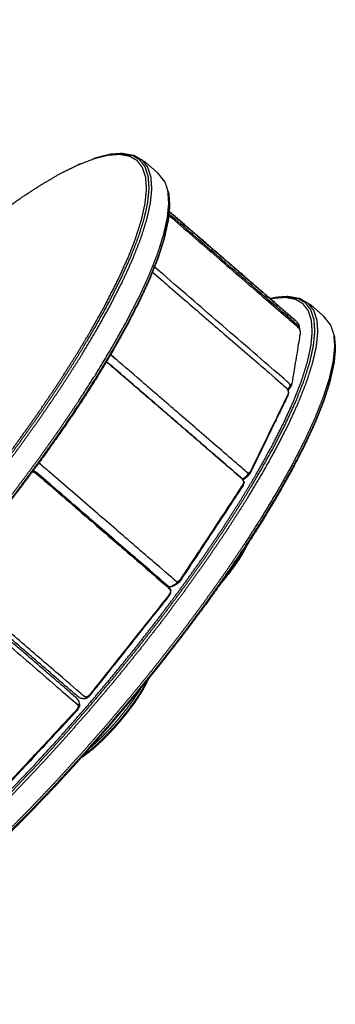
# Model space of a CAD drawing. Units: millimetres. Extents: x 12855 to 27362, y -26352 to -15843.
# Drawn here: x 17324 to 17535, y -24821 to -24164 of the extents above; entities that cross this region are included whole.
import ezdxf

# ---------------------------------------------------------------- set-up
doc = ezdxf.new("R2010")
doc.units = ezdxf.units.MM

msp = doc.modelspace()

# ---------------------------------------------------------------- linework, layer by layer
at = {"lineweight": -3}
for points in [[(17332.72, -23901.26), (17210.66, -24215.65), (17088.6, -24530.04)], [(17112.08, -24480.6), (17224.72, -24190.48), (17337.36, -23900.36)], [(17509.05, -24365.38), (17509.75, -24366.2), (17510.46, -24367.01)], [(17511.07, -24368.99), (17510.95, -24369.54), (17510.82, -24370.1)], [(17382.16, -24392.64), (17382.05, -24392.62), (17381.95, -24392.6)], [(17333.49, -24465.09), (17333.41, -24464.99), (17333.32, -24464.9)], [(17361.64, -24616.33), (17361.81, -24616.52), (17361.97, -24616.71)], [(17362.92, -24615.61), (17362.71, -24615.47), (17362.5, -24615.34)]]:
    msp.add_open_spline(points, degree=2, dxfattribs=at)
for points, knots in [([(17009.15, -24679.85), (17008.68, -24684.61), (17008.22, -24689.37), (17008.51, -24693.35), (17008.81, -24697.32), (17009.86, -24700.48), (17010.92, -24703.64), (17012.73, -24705.96), (17014.53, -24708.28), (17017.08, -24709.75), (17019.63, -24711.21), (17022.89, -24711.81), (17026.16, -24712.4), (17030.12, -24712.13), (17034.08, -24711.85), (17038.7, -24710.71), (17043.32, -24709.56), (17048.58, -24707.55), (17053.83, -24705.55), (17059.67, -24702.69), (17065.51, -24699.84), (17071.9, -24696.17), (17078.29, -24692.49), (17085.17, -24688.01), (17092.05, -24683.54), (17099.38, -24678.3), (17106.7, -24673.07), (17114.41, -24667.11), (17122.13, -24661.15), (17130.17, -24654.52), (17138.21, -24647.88), (17146.52, -24640.62), (17154.83, -24633.36), (17163.35, -24625.52), (17171.86, -24617.69), (17180.52, -24609.35), (17189.17, -24601), (17197.9, -24592.21), (17206.63, -24583.41), (17215.37, -24574.24), (17224.1, -24565.06), (17232.78, -24555.58), (17241.46, -24546.09), (17250.01, -24536.37), (17258.56, -24526.64), (17266.92, -24516.75), (17275.29, -24506.86), (17283.39, -24496.88), (17291.5, -24486.9), (17299.3, -24476.91), (17307.09, -24466.91), (17314.51, -24456.98), (17321.92, -24447.04), (17328.91, -24437.25), (17335.9, -24427.46), (17342.4, -24417.87), (17348.9, -24408.29), (17354.87, -24398.99), (17360.84, -24389.7), (17366.23, -24380.75), (17371.62, -24371.81), (17376.39, -24363.29), (17381.16, -24354.78), (17385.27, -24346.75), (17389.38, -24338.72), (17392.81, -24331.24), (17396.23, -24323.76), (17398.94, -24316.89), (17401.65, -24310.01), (17403.63, -24303.8), (17405.6, -24297.59), (17406.83, -24292.08), (17408.06, -24286.57), (17408.52, -24281.81), (17408.99, -24277.05), (17408.7, -24273.08), (17408.4, -24269.11), (17407.34, -24265.95), (17406.29, -24262.79), (17404.48, -24260.46), (17402.67, -24258.14), (17400.13, -24256.68), (17397.58, -24255.21), (17394.32, -24254.62), (17391.05, -24254.02), (17387.09, -24254.3), (17383.13, -24254.57), (17378.51, -24255.72), (17373.88, -24256.86)], [0, 0, 0, 1, 1, 2, 2, 3, 3, 4, 4, 5, 5, 6, 6, 7, 7, 8, 8, 9, 9, 10, 10, 11, 11, 12, 12, 13, 13, 14, 14, 15, 15, 16, 16, 17, 17, 18, 18, 19, 19, 20, 20, 21, 21, 22, 22, 23, 23, 24, 24, 25, 25, 26, 26, 27, 27, 28, 28, 29, 29, 30, 30, 31, 31, 32, 32, 33, 33, 34, 34, 35, 35, 36, 36, 37, 37, 38, 38, 39, 39, 40, 40, 41, 41, 42, 42, 43, 43, 44, 44, 44]), ([(17010.57, -24705.4), (17012.39, -24707.73), (17014.2, -24710.06), (17016.76, -24711.53), (17019.32, -24713.01), (17022.61, -24713.61), (17025.89, -24714.21), (17029.87, -24713.93), (17033.85, -24713.65), (17038.5, -24712.5), (17043.15, -24711.35), (17048.43, -24709.33), (17053.71, -24707.31), (17059.58, -24704.45), (17065.45, -24701.58), (17071.87, -24697.88), (17078.29, -24694.19), (17085.21, -24689.69), (17092.13, -24685.19), (17099.49, -24679.93), (17106.86, -24674.67), (17114.61, -24668.68), (17122.37, -24662.69), (17130.45, -24656.02), (17138.54, -24649.35), (17146.89, -24642.04), (17155.24, -24634.74), (17163.8, -24626.87), (17172.36, -24619), (17181.06, -24610.61), (17189.76, -24602.22), (17198.54, -24593.38), (17207.31, -24584.54), (17216.09, -24575.32), (17224.88, -24566.09), (17233.6, -24556.56), (17242.32, -24547.02), (17250.92, -24537.24), (17259.52, -24527.47), (17267.92, -24517.52), (17276.33, -24507.58), (17284.48, -24497.55), (17292.63, -24487.52), (17300.47, -24477.47), (17308.3, -24467.42), (17315.76, -24457.44), (17323.21, -24447.45), (17330.24, -24437.6), (17337.26, -24427.76), (17343.8, -24418.13), (17350.33, -24408.49), (17356.33, -24399.15), (17362.33, -24389.8), (17367.75, -24380.81), (17373.17, -24371.82), (17377.96, -24363.26), (17382.76, -24354.7), (17386.89, -24346.62), (17391.03, -24338.55), (17394.47, -24331.03), (17397.91, -24323.52), (17400.64, -24316.61), (17403.36, -24309.7), (17405.35, -24303.45), (17407.33, -24297.21), (17408.57, -24291.67), (17409.8, -24286.13), (17410.27, -24281.35), (17410.74, -24276.57), (17410.44, -24272.57), (17410.14, -24268.57), (17409.08, -24265.4), (17408.02, -24262.22), (17406.2, -24259.89), (17404.39, -24257.56), (17401.83, -24256.09), (17399.27, -24254.61)], [0, 0, 0, 1, 1, 2, 2, 3, 3, 4, 4, 5, 5, 6, 6, 7, 7, 8, 8, 9, 9, 10, 10, 11, 11, 12, 12, 13, 13, 14, 14, 15, 15, 16, 16, 17, 17, 18, 18, 19, 19, 20, 20, 21, 21, 22, 22, 23, 23, 24, 24, 25, 25, 26, 26, 27, 27, 28, 28, 29, 29, 30, 30, 31, 31, 32, 32, 33, 33, 34, 34, 35, 35, 36, 36, 37, 37, 38, 38, 38]), ([(17014.75, -24711.77), (17017.31, -24713.24), (17019.88, -24714.72), (17023.17, -24715.32), (17026.47, -24715.92), (17030.46, -24715.65), (17034.45, -24715.37), (17039.12, -24714.21), (17043.78, -24713.06), (17049.08, -24711.04), (17054.37, -24709.01), (17060.26, -24706.13), (17066.15, -24703.26), (17072.59, -24699.55), (17079.03, -24695.84), (17085.97, -24691.33), (17092.91, -24686.82), (17100.3, -24681.54), (17107.69, -24676.26), (17115.47, -24670.25), (17123.25, -24664.24), (17131.36, -24657.55), (17139.47, -24650.86), (17147.85, -24643.54), (17156.23, -24636.21), (17164.81, -24628.31), (17173.4, -24620.41), (17182.13, -24612), (17190.86, -24603.58), (17199.66, -24594.72), (17208.46, -24585.85), (17217.27, -24576.6), (17226.08, -24567.35), (17234.83, -24557.78), (17243.58, -24548.21), (17252.2, -24538.41), (17260.83, -24528.6), (17269.26, -24518.63), (17277.69, -24508.65), (17285.87, -24498.59), (17294.05, -24488.52), (17301.91, -24478.44), (17309.76, -24468.37), (17317.24, -24458.35), (17324.72, -24448.33), (17331.77, -24438.45), (17338.82, -24428.58), (17345.37, -24418.91), (17351.93, -24409.25), (17357.95, -24399.87), (17363.97, -24390.5), (17369.4, -24381.48), (17374.84, -24372.46), (17379.65, -24363.87), (17384.46, -24355.29), (17388.6, -24347.19), (17392.75, -24339.09), (17396.2, -24331.55), (17399.66, -24324.01), (17402.39, -24317.08), (17405.12, -24310.15), (17407.12, -24303.88), (17409.11, -24297.61), (17410.35, -24292.06), (17411.58, -24286.51), (17412.05, -24281.71), (17412.52, -24276.91), (17412.23, -24272.9), (17411.93, -24268.89), (17410.86, -24265.71), (17409.8, -24262.52), (17407.98, -24260.18), (17406.15, -24257.84)], [0, 0, 0, 1, 1, 2, 2, 3, 3, 4, 4, 5, 5, 6, 6, 7, 7, 8, 8, 9, 9, 10, 10, 11, 11, 12, 12, 13, 13, 14, 14, 15, 15, 16, 16, 17, 17, 18, 18, 19, 19, 20, 20, 21, 21, 22, 22, 23, 23, 24, 24, 25, 25, 26, 26, 27, 27, 28, 28, 29, 29, 30, 30, 31, 31, 32, 32, 33, 33, 34, 34, 35, 35, 36, 36, 36]), ([(17037.82, -24725.71), (17041.81, -24725.43), (17045.81, -24725.15), (17050.47, -24724), (17055.13, -24722.84), (17060.43, -24720.82), (17065.73, -24718.8), (17071.62, -24715.92), (17077.51, -24713.04), (17083.95, -24709.34), (17090.39, -24705.63), (17097.33, -24701.12), (17104.27, -24696.61), (17111.66, -24691.33), (17119.04, -24686.04), (17126.82, -24680.04), (17134.6, -24674.03), (17142.71, -24667.34), (17150.82, -24660.64), (17159.2, -24653.32), (17167.58, -24646), (17176.17, -24638.1), (17184.75, -24630.2), (17193.48, -24621.79), (17202.21, -24613.37), (17211.01, -24604.5), (17219.81, -24595.63), (17228.62, -24586.38), (17237.43, -24577.13), (17246.18, -24567.57), (17254.93, -24558), (17263.56, -24548.19), (17272.18, -24538.38), (17280.61, -24528.41), (17289.05, -24518.44), (17297.22, -24508.37), (17305.4, -24498.31), (17313.26, -24488.23), (17321.12, -24478.15), (17328.6, -24468.13), (17336.08, -24458.12), (17343.12, -24448.24), (17350.17, -24438.36), (17356.73, -24428.7), (17363.28, -24419.04), (17369.3, -24409.66), (17375.32, -24400.28), (17380.76, -24391.27), (17386.19, -24382.25), (17391, -24373.66), (17395.81, -24365.07), (17399.96, -24356.97), (17404.1, -24348.88), (17407.56, -24341.34), (17411.01, -24333.79), (17413.74, -24326.86), (17416.48, -24319.93), (17418.47, -24313.67), (17420.46, -24307.4), (17421.7, -24301.85), (17422.94, -24296.29), (17423.41, -24291.49), (17423.88, -24286.7), (17423.58, -24282.69), (17423.28, -24278.68)], [0, 0, 0, 1, 1, 2, 2, 3, 3, 4, 4, 5, 5, 6, 6, 7, 7, 8, 8, 9, 9, 10, 10, 11, 11, 12, 12, 13, 13, 14, 14, 15, 15, 16, 16, 17, 17, 18, 18, 19, 19, 20, 20, 21, 21, 22, 22, 23, 23, 24, 24, 25, 25, 26, 26, 27, 27, 28, 28, 29, 29, 30, 30, 31, 31, 32, 32, 32]), ([(17424.03, -24292.11), (17466.54, -24328.75), (17509.05, -24365.38), (17501.85, -24359.13), (17494.65, -24352.87), (17459.34, -24322.44), (17424.04, -24292.01)], [1.032487, 1.032487, 1.032487, 2, 2, 3, 3, 3.803528, 3.803528, 3.803528]), ([(17420.99, -24308.98), (17420.82, -24309.77), (17420.65, -24310.55), (17421.88, -24305.05), (17423.1, -24299.54), (17423.28, -24298.72), (17423.46, -24297.91), (17422.23, -24303.44), (17420.99, -24308.98), (17420.99, -24308.98), (17420.99, -24308.98)], [-2.999718, -2.999718, -2.999718, -2, -2, -1, -1, 0, 0, 1, 1, 1.000282, 1.000282, 1.000282]), ([(17423.78, -24294.69), (17466.76, -24331.74), (17509.75, -24368.79), (17510.39, -24369.57), (17511.03, -24370.36), (17511.34, -24371.17), (17511.64, -24371.99), (17511.7, -24372.33), (17511.75, -24372.67), (17508.95, -24389.64), (17506.15, -24406.62), (17505.97, -24407.43), (17505.79, -24408.25), (17505.56, -24408.61), (17505.32, -24408.96), (17504.75, -24409.76), (17504.18, -24410.56), (17503.78, -24410.96), (17503.38, -24411.35)], [-4.978407, -4.978407, -4.978407, -4, -4, -3, -3, -2, -2, -1, -1, 0, 0, 1, 1, 2, 2, 3, 3, 3.23815, 3.23815, 3.23815]), ([(17510.66, -24369.25), (17510.33, -24368.66), (17510, -24368.07), (17509.43, -24367.48), (17508.86, -24366.88), (17466.37, -24330.26), (17423.88, -24293.63)], [0, 0, 0, 1, 1, 2, 2, 2.967101, 2.967101, 2.967101]), ([(17420.99, -24308.98), (17419.01, -24315.23), (17417.02, -24321.47), (17414.3, -24328.38), (17411.57, -24335.29), (17408.13, -24342.81), (17404.69, -24350.33), (17400.55, -24358.4), (17396.42, -24366.47), (17391.62, -24375.03), (17386.83, -24383.6), (17381.41, -24392.59), (17376, -24401.57), (17370, -24410.92), (17364, -24420.27), (17357.46, -24429.9), (17350.92, -24439.53), (17343.9, -24449.38), (17336.87, -24459.23), (17329.42, -24469.21), (17321.96, -24479.2), (17314.13, -24489.24), (17306.29, -24499.29), (17298.14, -24509.32), (17289.99, -24519.36), (17281.58, -24529.3), (17273.18, -24539.24), (17264.58, -24549.02), (17255.98, -24558.79), (17247.26, -24568.33), (17238.54, -24577.87), (17229.76, -24587.09), (17220.97, -24596.31), (17212.2, -24605.15), (17203.42, -24613.99), (17194.72, -24622.38), (17186.02, -24630.77), (17177.46, -24638.64), (17168.9, -24646.52), (17160.55, -24653.82), (17152.2, -24661.12), (17144.11, -24667.79), (17136.03, -24674.46), (17128.27, -24680.45), (17120.52, -24686.44), (17113.15, -24691.7), (17105.79, -24696.97), (17098.87, -24701.46), (17091.95, -24705.96), (17085.53, -24709.66), (17079.11, -24713.35), (17073.24, -24716.22), (17067.37, -24719.09)], [0.000037, 0.000037, 0.000037, 1, 1, 2, 2, 3, 3, 4, 4, 5, 5, 6, 6, 7, 7, 8, 8, 9, 9, 10, 10, 11, 11, 12, 12, 13, 13, 14, 14, 15, 15, 16, 16, 17, 17, 18, 18, 19, 19, 20, 20, 21, 21, 22, 22, 23, 23, 24, 24, 25, 25, 26, 26, 26]), ([(17420.65, -24310.55), (17418.67, -24316.77), (17416.7, -24322.98), (17413.99, -24329.85), (17411.28, -24336.73), (17407.85, -24344.21), (17404.43, -24351.68), (17400.32, -24359.71), (17396.2, -24367.74), (17391.43, -24376.26), (17386.67, -24384.78), (17381.28, -24393.72), (17375.89, -24402.66), (17369.92, -24411.96), (17363.95, -24421.26), (17357.45, -24430.84), (17350.94, -24440.42), (17343.96, -24450.22), (17336.97, -24460.01), (17329.55, -24469.95), (17322.13, -24479.88), (17314.34, -24489.87), (17306.55, -24499.87), (17298.44, -24509.85), (17290.33, -24519.83), (17281.97, -24529.72), (17273.61, -24539.61), (17265.06, -24549.34), (17256.5, -24559.06), (17247.83, -24568.55), (17239.15, -24578.03), (17230.41, -24587.21), (17221.68, -24596.38), (17212.95, -24605.18), (17204.22, -24613.97), (17195.56, -24622.31), (17186.91, -24630.66), (17178.39, -24638.49), (17169.88, -24646.33), (17161.57, -24653.59), (17153.26, -24660.85), (17145.22, -24667.49), (17137.17, -24674.12), (17129.46, -24680.08), (17121.75, -24686.04), (17114.42, -24691.27), (17107.1, -24696.51), (17100.21, -24700.98), (17093.33, -24705.46), (17086.95, -24709.13), (17080.56, -24712.81), (17074.72, -24715.66), (17068.88, -24718.52)], [0, 0, 0, 1, 1, 2, 2, 3, 3, 4, 4, 5, 5, 6, 6, 7, 7, 8, 8, 9, 9, 10, 10, 11, 11, 12, 12, 13, 13, 14, 14, 15, 15, 16, 16, 17, 17, 18, 18, 19, 19, 20, 20, 21, 21, 22, 22, 23, 23, 24, 24, 25, 25, 26, 26, 26]), ([(17505.06, -24407.88), (17504.69, -24407.37), (17504.31, -24406.86), (17503.72, -24406.29), (17503.13, -24405.72), (17459.2, -24367.85), (17415.26, -24329.98), (17414.75, -24329.59), (17414.25, -24329.2)], [0, 0, 0, 1, 1, 2, 2, 3, 3, 3.743291, 3.743291, 3.743291]), ([(17412.85, -24332.74), (17413.43, -24333.11), (17414, -24333.49), (17457.94, -24371.36), (17501.88, -24409.23), (17502.44, -24409.86), (17503.01, -24410.5), (17503.31, -24411.2), (17503.62, -24411.9), (17503.73, -24412.35), (17503.84, -24412.81), (17503.57, -24414.02), (17503.3, -24415.22), (17490.83, -24440.87), (17478.37, -24466.51)], [-2.816887, -2.816887, -2.816887, -2, -2, -1, -1, 0, 0, 1, 1, 2, 2, 3, 3, 4, 4, 4]), ([(17119.16, -24783.01), (17119.07, -24783.93), (17118.98, -24784.84), (17119.28, -24788.82), (17119.57, -24792.79), (17120.63, -24795.95), (17121.68, -24799.11), (17123.49, -24801.43), (17125.3, -24803.75), (17127.85, -24805.21), (17130.39, -24806.68), (17133.66, -24807.28), (17136.92, -24807.87), (17140.88, -24807.6), (17144.84, -24807.32), (17149.47, -24806.18), (17154.09, -24805.03), (17159.34, -24803.02), (17164.6, -24801.02), (17170.44, -24798.17), (17176.28, -24795.31), (17182.67, -24791.63), (17189.05, -24787.96), (17195.93, -24783.48), (17202.82, -24779.01), (17210.14, -24773.78), (17217.47, -24768.54), (17225.18, -24762.58), (17232.89, -24756.62), (17240.94, -24749.99), (17248.98, -24743.35), (17257.29, -24736.09), (17265.6, -24728.83), (17274.12, -24721), (17282.63, -24713.16), (17291.29, -24704.82), (17299.94, -24696.47), (17308.67, -24687.68), (17317.4, -24678.88), (17326.13, -24669.71), (17334.87, -24660.54), (17343.55, -24651.05), (17352.22, -24641.56), (17360.78, -24631.84), (17369.33, -24622.11), (17377.69, -24612.22), (17386.05, -24602.33), (17394.16, -24592.35), (17402.27, -24582.37), (17410.06, -24572.38), (17417.85, -24562.38), (17425.27, -24552.45), (17432.69, -24542.52), (17439.68, -24532.72), (17446.66, -24522.93), (17453.17, -24513.34), (17459.67, -24503.76), (17465.64, -24494.46), (17471.61, -24485.16), (17477, -24476.22), (17482.39, -24467.28), (17487.15, -24458.76), (17491.92, -24450.24), (17496.04, -24442.21), (17500.15, -24434.19), (17503.57, -24426.71), (17507, -24419.23), (17509.71, -24412.36), (17512.42, -24405.48), (17514.39, -24399.27), (17516.37, -24393.06), (17517.6, -24387.55), (17518.82, -24382.04), (17519.29, -24377.28), (17519.76, -24372.52), (17519.46, -24368.55), (17519.17, -24364.57), (17518.11, -24361.42), (17517.06, -24358.26), (17515.25, -24355.94), (17513.44, -24353.62), (17510.89, -24352.15), (17508.35, -24350.69), (17505.08, -24350.09), (17501.82, -24349.49), (17497.86, -24349.77), (17493.9, -24350.04), (17492.92, -24350.29), (17491.94, -24350.53)], [0.807733, 0.807733, 0.807733, 1, 1, 2, 2, 3, 3, 4, 4, 5, 5, 6, 6, 7, 7, 8, 8, 9, 9, 10, 10, 11, 11, 12, 12, 13, 13, 14, 14, 15, 15, 16, 16, 17, 17, 18, 18, 19, 19, 20, 20, 21, 21, 22, 22, 23, 23, 24, 24, 25, 25, 26, 26, 27, 27, 28, 28, 29, 29, 30, 30, 31, 31, 32, 32, 33, 33, 34, 34, 35, 35, 36, 36, 37, 37, 38, 38, 39, 39, 40, 40, 41, 41, 42, 42, 43, 43, 43.212055, 43.212055, 43.212055]), ([(17121.34, -24800.87), (17123.15, -24803.2), (17124.97, -24805.53), (17127.53, -24807), (17130.09, -24808.48), (17133.37, -24809.08), (17136.66, -24809.68), (17140.64, -24809.4), (17144.62, -24809.12), (17149.27, -24807.97), (17153.91, -24806.82), (17159.19, -24804.8), (17164.47, -24802.79), (17170.35, -24799.92), (17176.22, -24797.05), (17182.64, -24793.35), (17189.06, -24789.66), (17195.98, -24785.16), (17202.9, -24780.66), (17210.26, -24775.4), (17217.62, -24770.13), (17225.38, -24764.15), (17233.13, -24758.16), (17241.22, -24751.49), (17249.3, -24744.81), (17257.66, -24737.51), (17266.01, -24730.21), (17274.57, -24722.34), (17283.13, -24714.46), (17291.83, -24706.08), (17300.53, -24697.69), (17309.3, -24688.85), (17318.08, -24680.01), (17326.86, -24670.79), (17335.64, -24661.56), (17344.37, -24652.03), (17353.09, -24642.49), (17361.69, -24632.71), (17370.28, -24622.94), (17378.69, -24613), (17387.1, -24603.05), (17395.25, -24593.02), (17403.4, -24582.99), (17411.23, -24572.94), (17419.07, -24562.89), (17426.52, -24552.91), (17433.98, -24542.92), (17441, -24533.08), (17448.03, -24523.23), (17454.56, -24513.6), (17461.1, -24503.96), (17467.1, -24494.62), (17473.1, -24485.27), (17478.52, -24476.28), (17483.94, -24467.29), (17488.73, -24458.73), (17493.52, -24450.17), (17497.66, -24442.09), (17501.79, -24434.02), (17505.23, -24426.5), (17508.68, -24418.98), (17511.4, -24412.08), (17514.13, -24405.17), (17516.11, -24398.92), (17518.1, -24392.68), (17519.33, -24387.14), (17520.56, -24381.6), (17521.03, -24376.82), (17521.5, -24372.04), (17521.21, -24368.04), (17520.91, -24364.04), (17519.85, -24360.87), (17518.79, -24357.69), (17516.97, -24355.36), (17515.15, -24353.03), (17512.59, -24351.55), (17510.03, -24350.08)], [0, 0, 0, 1, 1, 2, 2, 3, 3, 4, 4, 5, 5, 6, 6, 7, 7, 8, 8, 9, 9, 10, 10, 11, 11, 12, 12, 13, 13, 14, 14, 15, 15, 16, 16, 17, 17, 18, 18, 19, 19, 20, 20, 21, 21, 22, 22, 23, 23, 24, 24, 25, 25, 26, 26, 27, 27, 28, 28, 29, 29, 30, 30, 31, 31, 32, 32, 33, 33, 34, 34, 35, 35, 36, 36, 37, 37, 38, 38, 38]), ([(17516.92, -24353.31), (17518.74, -24355.65), (17520.57, -24357.99), (17521.63, -24361.18), (17522.7, -24364.36), (17522.99, -24368.37), (17523.29, -24372.38), (17522.82, -24377.18), (17522.35, -24381.98), (17521.11, -24387.53), (17519.87, -24393.08), (17517.88, -24399.35), (17515.89, -24405.62), (17513.16, -24412.55), (17510.42, -24419.48), (17506.97, -24427.02), (17503.52, -24434.56), (17499.37, -24442.66), (17495.22, -24450.75), (17490.41, -24459.34), (17485.6, -24467.93), (17480.17, -24476.95), (17474.74, -24485.97), (17468.72, -24495.34), (17462.7, -24504.72), (17456.14, -24514.38), (17449.58, -24524.05), (17442.54, -24533.92), (17435.49, -24543.8), (17428.01, -24553.82), (17420.53, -24563.83), (17412.67, -24573.91), (17404.81, -24583.99), (17396.64, -24594.06), (17388.46, -24604.12), (17380.03, -24614.09), (17371.6, -24624.07), (17362.97, -24633.88), (17354.35, -24643.68), (17345.6, -24653.25), (17336.85, -24662.82), (17328.04, -24672.07), (17319.23, -24681.32), (17310.42, -24690.19), (17301.62, -24699.05), (17292.89, -24707.47), (17284.17, -24715.88), (17275.58, -24723.78), (17266.99, -24731.68), (17258.61, -24739.01), (17250.23, -24746.33), (17242.12, -24753.02), (17234.01, -24759.71), (17226.23, -24765.72), (17218.46, -24771.73), (17211.07, -24777.01), (17203.68, -24782.29), (17196.74, -24786.8), (17189.8, -24791.31), (17183.36, -24795.02), (17176.92, -24798.73), (17171.03, -24801.6), (17165.14, -24804.48), (17159.84, -24806.5), (17154.55, -24808.53), (17149.88, -24809.68), (17145.22, -24810.84), (17141.23, -24811.12), (17137.23, -24811.39), (17133.94, -24810.79), (17130.65, -24810.19), (17128.08, -24808.71), (17125.51, -24807.24)], [0, 0, 0, 1, 1, 2, 2, 3, 3, 4, 4, 5, 5, 6, 6, 7, 7, 8, 8, 9, 9, 10, 10, 11, 11, 12, 12, 13, 13, 14, 14, 15, 15, 16, 16, 17, 17, 18, 18, 19, 19, 20, 20, 21, 21, 22, 22, 23, 23, 24, 24, 25, 25, 26, 26, 27, 27, 28, 28, 29, 29, 30, 30, 31, 31, 32, 32, 33, 33, 34, 34, 35, 35, 36, 36, 36]), ([(17510.46, -24367.01), (17510.77, -24368), (17511.07, -24368.99), (17511.04, -24368.85), (17511, -24368.72), (17510.73, -24367.87), (17510.46, -24367.01)], [0, 0, 0, 1, 1, 2, 2, 3, 3, 3]), ([(17511.07, -24368.99), (17510.87, -24369.12), (17510.66, -24369.25), (17510.58, -24369.48), (17510.5, -24369.71)], [0, 0, 0, 1, 1, 1.317309, 1.317309, 1.317309]), ([(17534.05, -24374.15), (17534.35, -24378.16), (17534.64, -24382.16), (17534.17, -24386.96), (17533.7, -24391.76), (17532.46, -24397.32), (17531.23, -24402.87), (17529.24, -24409.13), (17527.24, -24415.4), (17524.51, -24422.33), (17521.78, -24429.26), (17518.32, -24436.8), (17514.87, -24444.35), (17510.72, -24452.44), (17506.58, -24460.54), (17501.77, -24469.13), (17496.96, -24477.72), (17491.52, -24486.74), (17486.09, -24495.75), (17480.07, -24505.13), (17474.05, -24514.51), (17467.49, -24524.17), (17460.94, -24533.83), (17453.89, -24543.71), (17446.85, -24553.59), (17439.36, -24563.6), (17431.88, -24573.62), (17424.03, -24583.7), (17416.17, -24593.78), (17407.99, -24603.84), (17399.81, -24613.91), (17391.38, -24623.88), (17382.95, -24633.86), (17374.32, -24643.66), (17365.7, -24653.47), (17356.95, -24663.04), (17348.2, -24672.6), (17339.39, -24681.85), (17330.58, -24691.11), (17321.78, -24699.97), (17312.98, -24708.84), (17304.25, -24717.25), (17295.52, -24725.67), (17286.93, -24733.57), (17278.35, -24741.47), (17269.97, -24748.79), (17261.59, -24756.12), (17253.48, -24762.81), (17245.37, -24769.5), (17237.59, -24775.51), (17229.81, -24781.52), (17222.42, -24786.79), (17215.03, -24792.07), (17208.09, -24796.59), (17201.15, -24801.1), (17194.71, -24804.81), (17188.27, -24808.51), (17182.38, -24811.39), (17176.49, -24814.27), (17171.2, -24816.29), (17165.9, -24818.31), (17161.24, -24819.47), (17156.57, -24820.63), (17152.58, -24820.9), (17148.59, -24821.18)], [0, 0, 0, 1, 1, 2, 2, 3, 3, 4, 4, 5, 5, 6, 6, 7, 7, 8, 8, 9, 9, 10, 10, 11, 11, 12, 12, 13, 13, 14, 14, 15, 15, 16, 16, 17, 17, 18, 18, 19, 19, 20, 20, 21, 21, 22, 22, 23, 23, 24, 24, 25, 25, 26, 26, 27, 27, 28, 28, 29, 29, 30, 30, 31, 31, 32, 32, 32]), ([(17476.88, -24466.93), (17476.43, -24466.51), (17475.99, -24466.09), (17475.38, -24465.55), (17474.77, -24465.01), (17430.83, -24427.14), (17386.89, -24389.27), (17386.23, -24388.72), (17385.57, -24388.16), (17385.25, -24387.91), (17384.93, -24387.65)], [0, 0, 0, 1, 1, 2, 2, 3, 3, 4, 4, 4.539348, 4.539348, 4.539348]), ([(17384.17, -24393.96), (17383.46, -24393.49), (17382.75, -24393.02), (17382.3, -24392.89), (17381.86, -24392.76)], [0, 0, 0, 1, 1, 1.6003, 1.6003, 1.6003]), ([(17382.16, -24392.64), (17382.45, -24392.83), (17382.75, -24393.02), (17383.31, -24393.34), (17383.88, -24393.67), (17383.02, -24393.16), (17382.16, -24392.64)], [-1, -1, -1, 0, 0, 1, 1, 2, 2, 2]), ([(17471.94, -24469.61), (17471.85, -24469.51), (17471.76, -24469.41), (17427.82, -24431.54), (17383.88, -24393.67), (17384.02, -24393.81), (17384.17, -24393.96), (17428.1, -24431.83), (17472.04, -24469.7), (17472.6, -24470.32), (17473.16, -24470.95)], [0.869431, 0.869431, 0.869431, 1, 1, 2, 2, 3, 3, 4, 4, 5, 5, 5]), ([(17533.87, -24394.96), (17532.82, -24399.71), (17531.76, -24404.45), (17531.76, -24404.45), (17531.76, -24404.45), (17531.76, -24404.45), (17531.76, -24404.45)], [-3.856895, -3.856895, -3.856895, -3, -3, -2.9997534, -2.9997534, -2.999636, -2.999636, -2.999636]), ([(17531.76, -24404.45), (17529.77, -24410.7), (17527.79, -24416.94), (17525.06, -24423.85), (17522.34, -24430.76), (17518.9, -24438.28), (17515.45, -24445.8), (17511.32, -24453.87), (17507.19, -24461.94), (17502.39, -24470.5), (17497.6, -24479.07), (17492.18, -24488.05), (17486.76, -24497.04), (17480.76, -24506.39), (17474.76, -24515.74), (17468.22, -24525.37), (17461.69, -24535), (17454.66, -24544.85), (17447.64, -24554.7), (17440.18, -24564.68), (17432.73, -24574.67), (17424.89, -24584.71), (17417.06, -24594.76), (17408.91, -24604.79), (17400.76, -24614.83), (17392.35, -24624.77), (17383.94, -24634.71), (17375.35, -24644.49), (17366.75, -24654.27), (17358.03, -24663.8), (17349.3, -24673.34), (17340.52, -24682.56), (17331.74, -24691.78), (17322.97, -24700.62), (17314.19, -24709.46), (17305.49, -24717.85), (17296.79, -24726.24), (17288.23, -24734.12), (17279.67, -24741.99), (17271.32, -24749.29), (17262.96, -24756.59), (17254.88, -24763.26), (17246.79, -24769.93), (17239.04, -24775.92), (17231.29, -24781.91), (17223.92, -24787.17), (17216.56, -24792.44), (17209.64, -24796.93), (17202.72, -24801.43), (17196.3, -24805.13), (17189.88, -24808.82), (17184.01, -24811.69), (17178.14, -24814.56)], [0.000049, 0.000049, 0.000049, 1, 1, 2, 2, 3, 3, 4, 4, 5, 5, 6, 6, 7, 7, 8, 8, 9, 9, 10, 10, 11, 11, 12, 12, 13, 13, 14, 14, 15, 15, 16, 16, 17, 17, 18, 18, 19, 19, 20, 20, 21, 21, 22, 22, 23, 23, 24, 24, 25, 25, 26, 26, 26]), ([(17506.15, -24406.62), (17505.98, -24406.96), (17505.82, -24407.3), (17505.44, -24407.59), (17505.06, -24407.88), (17504.75, -24408.58), (17504.43, -24409.29), (17503.91, -24409.94), (17503.39, -24410.59), (17503.27, -24410.71), (17503.15, -24410.82)], [0, 0, 0, 1, 1, 2, 2, 3, 3, 4, 4, 4.070854, 4.070854, 4.070854]), ([(17503.84, -24412.81), (17503.7, -24413.34), (17503.55, -24413.86), (17491.09, -24439.51), (17478.63, -24465.15), (17478.27, -24465.66), (17477.92, -24466.16), (17477.4, -24466.55), (17476.88, -24466.93), (17476.55, -24467.56), (17476.23, -24468.2), (17475.74, -24468.71), (17475.26, -24469.22), (17474.2, -24470.07), (17473.14, -24470.92)], [0, 0, 0, 1, 1, 2, 2, 3, 3, 4, 4, 5, 5, 6, 6, 6.697129, 6.697129, 6.697129]), ([(17332.72, -24465.7), (17333.38, -24465.95), (17334.04, -24466.19), (17334.74, -24466.68), (17335.44, -24467.16), (17379.38, -24505.03), (17423.32, -24542.9), (17423.88, -24543.51), (17424.45, -24544.12), (17424.76, -24544.74), (17425.07, -24545.37), (17425.19, -24545.33), (17425.31, -24545.29)], [2.09838, 2.09838, 2.09838, 3, 3, 4, 4, 5, 5, 6, 6, 7, 7, 8, 8, 8]), ([(17429.5, -24539.3), (17428.98, -24538.96), (17428.46, -24538.63), (17427.82, -24538.12), (17427.18, -24537.61), (17383.25, -24499.74), (17339.31, -24461.87), (17338.68, -24461.29), (17338.04, -24460.7), (17337.6, -24460.22), (17337.16, -24459.75)], [0, 0, 0, 1, 1, 2, 2, 3, 3, 4, 4, 4.852763, 4.852763, 4.852763]), ([(17335.17, -24466.15), (17334.26, -24465.58), (17333.36, -24465), (17333.31, -24464.99), (17333.26, -24464.99)], [0, 0, 0, 1, 1, 1.058271, 1.058271, 1.058271]), ([(17335.17, -24466.15), (17334.51, -24465.76), (17333.85, -24465.37), (17334.72, -24465.9), (17335.58, -24466.42), (17335.37, -24466.29), (17335.17, -24466.15)], [0, 0, 0, 1, 1, 2, 2, 3, 3, 3]), ([(17369.5, -24616.48), (17369.72, -24616.34), (17369.93, -24616.19), (17370.69, -24615.51), (17371.45, -24614.82), (17397.75, -24581.79), (17424.04, -24548.76), (17424.53, -24547.88), (17425.02, -24546.99), (17425.16, -24546.14), (17425.31, -24545.29), (17425.02, -24544.49), (17424.72, -24543.69), (17424.09, -24542.93), (17423.46, -24542.16), (17379.52, -24504.29), (17335.58, -24466.42)], [-4, -4, -4, -3, -3, -2, -2, -1, -1, 0, 0, 1, 1, 2, 2, 3, 3, 4, 4, 4]), ([(17473.33, -24471.33), (17473.35, -24471.32), (17473.36, -24471.31), (17474.88, -24470.1), (17476.4, -24468.88)], [3.97731, 3.97731, 3.97731, 4, 4, 5, 5, 5]), ([(17478.37, -24466.51), (17477.91, -24467.06), (17477.45, -24467.6), (17476.93, -24468.24), (17476.4, -24468.88)], [-1, -1, -1, 0, 0, 1, 1, 1]), ([(17473.75, -24472.3), (17473.7, -24472.9), (17473.64, -24473.51), (17473.32, -24474.16), (17473, -24474.82), (17452.38, -24506.04), (17431.76, -24537.26), (17431.25, -24537.86), (17430.74, -24538.46), (17430.12, -24538.88), (17429.5, -24539.3), (17429.23, -24539.8), (17428.95, -24540.29), (17428.57, -24540.62), (17428.18, -24540.94), (17427, -24541.57), (17425.82, -24542.2)], [5, 5, 5, 6, 6, 7, 7, 8, 8, 9, 9, 10, 10, 11, 11, 12, 12, 13, 13, 13]), ([(17473.16, -24470.95), (17473.46, -24471.62), (17473.75, -24472.3), (17473.69, -24473.24), (17473.63, -24474.17), (17473.3, -24474.99), (17472.96, -24475.81), (17452.34, -24507.03), (17431.71, -24538.25), (17431.07, -24538.91), (17430.43, -24539.57)], [0, 0, 0, 1, 1, 2, 2, 3, 3, 4, 4, 5, 5, 5]), ([(17474.38, -24517.22), (17473.82, -24518.27), (17473.25, -24519.33), (17471.94, -24521.46), (17470.62, -24523.58), (17469.08, -24525.84), (17467.54, -24528.09), (17465.81, -24530.42), (17464.07, -24532.75), (17463.34, -24533.67), (17462.6, -24534.58)], [2.457414, 2.457414, 2.457414, 3, 3, 4, 4, 5, 5, 6, 6, 6.390657, 6.390657, 6.390657]), ([(17270.99, -24542.59), (17271.66, -24542.92), (17272.33, -24543.25), (17273.02, -24543.76), (17273.71, -24544.28), (17317.65, -24582.15), (17361.59, -24620.02), (17362.16, -24620.6), (17362.74, -24621.18), (17363.09, -24621.73), (17363.44, -24622.28), (17363.73, -24622.07), (17364.03, -24621.86)], [5.028996, 5.028996, 5.028996, 6, 6, 7, 7, 8, 8, 9, 9, 10, 10, 11, 11, 11]), ([(17361.64, -24616.33), (17317.71, -24578.46), (17273.77, -24540.59), (17273.44, -24540.39), (17273.1, -24540.19)], [0, 0, 0, 1, 1, 1.393239, 1.393239, 1.393239]), ([(17362.5, -24615.34), (17318.56, -24577.47), (17274.62, -24539.6), (17274.38, -24539.3), (17274.13, -24539)], [-2, -2, -2, -1, -1, -0.606444, -0.606444, -0.606444]), ([(17368.64, -24616.25), (17368.04, -24615.99), (17367.45, -24615.72), (17366.79, -24615.24), (17366.12, -24614.75), (17322.19, -24576.88), (17278.25, -24539.01), (17277.64, -24538.4), (17277.03, -24537.79), (17276.61, -24537.18), (17276.18, -24536.57)], [0, 0, 0, 1, 1, 2, 2, 3, 3, 4, 4, 4.971086, 4.971086, 4.971086]), ([(17423.38, -24542.09), (17424.18, -24542.26), (17424.97, -24542.42), (17425.4, -24542.31), (17425.82, -24542.2), (17426.55, -24541.93), (17427.27, -24541.66), (17428.45, -24541.03), (17429.63, -24540.4)], [0.050697, 0.050697, 0.050697, 1, 1, 2, 2, 3, 3, 4, 4, 4]), ([(17430.43, -24539.57), (17430.43, -24539.57), (17430.43, -24539.57), (17430.03, -24539.99), (17429.63, -24540.4)], [0.999952, 0.999952, 0.999952, 1, 1, 2, 2, 2]), ([(17425.07, -24545.37), (17424.88, -24546.06), (17424.68, -24546.76), (17424.23, -24547.47), (17423.79, -24548.18), (17397.49, -24581.21), (17371.2, -24614.25), (17370.59, -24614.86), (17369.98, -24615.47), (17369.31, -24615.86), (17368.64, -24616.25), (17368.47, -24616.57), (17368.31, -24616.89)], [0, 0, 0, 1, 1, 2, 2, 3, 3, 4, 4, 5, 5, 6, 6, 6]), ([(17409.1, -24605.45), (17409.01, -24605.64), (17408.93, -24605.84), (17407.74, -24608.04), (17406.56, -24610.23), (17405.08, -24612.64), (17403.6, -24615.04), (17401.86, -24617.58), (17400.12, -24620.13), (17398.16, -24622.76), (17396.2, -24625.39), (17394.08, -24628.03), (17391.95, -24630.68), (17389.71, -24633.28), (17387.46, -24635.87), (17385.16, -24638.36), (17382.85, -24640.84), (17380.54, -24643.16), (17378.23, -24645.47), (17375.98, -24647.55), (17373.72, -24649.63), (17371.57, -24651.44), (17369.42, -24653.24), (17367.92, -24654.35), (17366.41, -24655.47)], [1.899896, 1.899896, 1.899896, 2, 2, 3, 3, 4, 4, 5, 5, 6, 6, 7, 7, 8, 8, 9, 9, 10, 10, 11, 11, 12, 12, 12.756327, 12.756327, 12.756327]), ([(17210.37, -24611.64), (17254.3, -24649.51), (17298.24, -24687.38), (17299.09, -24687.89), (17299.94, -24688.4), (17300.77, -24688.58), (17301.61, -24688.75), (17302.43, -24688.48), (17303.25, -24688.21), (17304.05, -24687.6), (17304.85, -24686.99), (17333.65, -24656.13), (17362.44, -24625.27), (17363.01, -24624.42), (17363.57, -24623.57), (17363.69, -24623.33), (17363.8, -24623.09)], [-2, -2, -2, -1, -1, 0, 0, 1, 1, 2, 2, 3, 3, 4, 4, 5, 5, 6, 6, 6]), ([(17404.71, -24610.85), (17403.8, -24612.32), (17402.9, -24613.79), (17401.12, -24616.39), (17399.34, -24618.99), (17397.34, -24621.68), (17395.34, -24624.36), (17393.17, -24627.07), (17391, -24629.77), (17388.71, -24632.42), (17386.42, -24635.07), (17384.06, -24637.61), (17381.71, -24640.15), (17379.35, -24642.51), (17376.99, -24644.88), (17374.68, -24647), (17372.38, -24649.13), (17371.7, -24649.7), (17371.01, -24650.27)], [26.401282, 26.401282, 26.401282, 27, 27, 28, 28, 29, 29, 30, 30, 31, 31, 32, 32, 33, 33, 34, 34, 34.310562, 34.310562, 34.310562]), ([(17361.97, -24616.71), (17362.67, -24617.51), (17363.37, -24618.32), (17363.64, -24619.16), (17363.9, -24619.99), (17364.03, -24620.68), (17364.16, -24621.37)], [0, 0, 0, 1, 1, 2, 2, 3, 3, 3]), ([(17362.92, -24615.61), (17363.82, -24616.18), (17364.72, -24616.76), (17365.59, -24616.89), (17366.45, -24617.03), (17367.15, -24617.06), (17367.85, -24617.09)], [0, 0, 0, 1, 1, 2, 2, 3, 3, 3]), ([(17369.5, -24616.48), (17368.9, -24616.69), (17368.31, -24616.89), (17368.08, -24616.99), (17367.85, -24617.09), (17368.67, -24616.79), (17369.5, -24616.48)], [0, 0, 0, 1, 1, 2, 2, 3, 3, 3]), ([(17363.44, -24622.28), (17363.15, -24623), (17362.87, -24623.72), (17362.35, -24624.41), (17361.83, -24625.1), (17333.04, -24655.96), (17304.24, -24686.82), (17303.6, -24687.37), (17302.96, -24687.92), (17302.31, -24688.21), (17301.65, -24688.5), (17301.63, -24688.63), (17301.61, -24688.75)], [0, 0, 0, 1, 1, 2, 2, 3, 3, 4, 4, 5, 5, 6, 6, 6]), ([(17364.16, -24621.37), (17364.09, -24621.61), (17364.03, -24621.86), (17363.91, -24622.47), (17363.8, -24623.09), (17363.98, -24622.23), (17364.16, -24621.37)], [-1, -1, -1, 0, 0, 1, 1, 2, 2, 2])]:
    msp.add_open_spline(points, degree=2, knots=knots, dxfattribs=at)
for points, knots in [([(17364.88, -24260.3), (17364.13, -24260.59), (17363.38, -24260.88), (17368.63, -24258.87), (17373.88, -24256.86), (17374.66, -24256.57), (17375.45, -24256.27), (17374.68, -24256.56), (17373.91, -24256.86)], [-2.999803, -2.999803, -2.999803, -2, -2, -1, -1, 0, 0, 0.145659, 0.145659, 0.145659]), ([(17364.88, -24260.3), (17364.13, -24260.59), (17363.38, -24260.88), (17368.63, -24258.87), (17373.88, -24256.86), (17374.66, -24256.57), (17375.45, -24256.27), (17374.68, -24256.56), (17373.91, -24256.86)], [-2.999803, -2.999803, -2.999803, -2, -2, -1, -1, 0, 0, 0.145659, 0.145659, 0.145659]), ([(17392.7, -24253.41), (17388.72, -24253.69), (17384.74, -24253.97), (17380.09, -24255.12), (17375.45, -24256.27)], [0, 0, 0, 1, 1, 2, 2, 2]), ([(17392.7, -24253.41), (17388.72, -24253.69), (17384.74, -24253.97), (17380.09, -24255.12), (17375.45, -24256.27)], [0, 0, 0, 1, 1, 2, 2, 2]), ([(17401.02, -24254.89), (17397.73, -24254.29), (17394.43, -24253.68), (17393.57, -24253.55), (17392.7, -24253.41), (17395.98, -24254.01), (17399.27, -24254.61), (17400.14, -24254.75), (17401.02, -24254.89)], [0, 0, 0, 1, 1, 2, 2, 3, 3, 4, 4, 4]), ([(17401.02, -24254.89), (17397.73, -24254.29), (17394.43, -24253.68), (17393.57, -24253.55), (17392.7, -24253.41), (17395.98, -24254.01), (17399.27, -24254.61), (17400.14, -24254.75), (17401.02, -24254.89)], [0, 0, 0, 1, 1, 2, 2, 3, 3, 4, 4, 4]), ([(17401.02, -24254.89), (17403.59, -24256.36), (17406.15, -24257.84), (17407.06, -24258.42), (17407.97, -24259)], [0, 0, 0, 1, 1, 2, 2, 2]), ([(17401.02, -24254.89), (17403.59, -24256.36), (17406.15, -24257.84), (17407.06, -24258.42), (17407.97, -24259)], [0, 0, 0, 1, 1, 2, 2, 2]), ([(17307.1, -24295.98), (17308.81, -24294.67), (17310.51, -24293.36), (17317.83, -24288.12), (17325.16, -24282.88), (17332.04, -24278.41), (17338.92, -24273.94), (17345.31, -24270.26), (17351.69, -24266.58), (17357.54, -24263.73), (17363.38, -24260.88)], [0, 0, 0, 1, 1, 2, 2, 3, 3, 4, 4, 5, 5, 5]), ([(17307.1, -24295.98), (17308.81, -24294.67), (17310.51, -24293.36), (17317.83, -24288.12), (17325.16, -24282.88), (17332.04, -24278.41), (17338.92, -24273.94), (17345.31, -24270.26), (17351.69, -24266.58), (17357.54, -24263.73), (17363.38, -24260.88)], [0, 0, 0, 1, 1, 2, 2, 3, 3, 4, 4, 5, 5, 5]), ([(17421.15, -24272.31), (17419.33, -24269.97), (17417.51, -24267.63), (17416.8, -24266.81), (17416.1, -24266), (17417.92, -24268.34), (17419.75, -24270.68), (17420.45, -24271.49), (17421.15, -24272.31)], [0, 0, 0, 1, 1, 2, 2, 3, 3, 4, 4, 4]), ([(17421.15, -24272.31), (17419.33, -24269.97), (17417.51, -24267.63), (17416.8, -24266.81), (17416.1, -24266), (17417.92, -24268.34), (17419.75, -24270.68), (17420.45, -24271.49), (17421.15, -24272.31)], [0, 0, 0, 1, 1, 2, 2, 3, 3, 4, 4, 4]), ([(17421.15, -24272.31), (17422.22, -24275.49), (17423.28, -24278.68), (17423.54, -24279.51), (17423.81, -24280.35)], [0, 0, 0, 1, 1, 2, 2, 2]), ([(17421.15, -24272.31), (17422.22, -24275.49), (17423.28, -24278.68), (17423.54, -24279.51), (17423.81, -24280.35)], [0, 0, 0, 1, 1, 2, 2, 2]), ([(17423.81, -24280.35), (17424.1, -24284.34), (17424.4, -24288.34), (17423.93, -24293.12), (17423.46, -24297.91)], [0, 0, 0, 1, 1, 2, 2, 2]), ([(17423.81, -24280.35), (17424.1, -24284.34), (17424.4, -24288.34), (17423.93, -24293.12), (17423.46, -24297.91)], [0, 0, 0, 1, 1, 2, 2, 2]), ([(17503.47, -24348.88), (17499.49, -24349.16), (17495.51, -24349.44), (17493.63, -24349.9), (17491.75, -24350.37)], [0, 0, 0, 1, 1, 1.404434, 1.404434, 1.404434]), ([(17503.47, -24348.88), (17499.49, -24349.16), (17495.51, -24349.44), (17493.63, -24349.9), (17491.75, -24350.37)], [0, 0, 0, 1, 1, 1.404434, 1.404434, 1.404434]), ([(17511.78, -24350.36), (17508.49, -24349.76), (17505.2, -24349.15), (17504.33, -24349.02), (17503.47, -24348.88), (17506.75, -24349.48), (17510.03, -24350.08), (17510.91, -24350.22), (17511.78, -24350.36)], [0, 0, 0, 1, 1, 2, 2, 3, 3, 4, 4, 4]), ([(17511.78, -24350.36), (17508.49, -24349.76), (17505.2, -24349.15), (17504.33, -24349.02), (17503.47, -24348.88), (17506.75, -24349.48), (17510.03, -24350.08), (17510.91, -24350.22), (17511.78, -24350.36)], [0, 0, 0, 1, 1, 2, 2, 3, 3, 4, 4, 4]), ([(17511.78, -24350.36), (17514.35, -24351.83), (17516.92, -24353.31), (17517.83, -24353.89), (17518.74, -24354.46)], [0, 0, 0, 1, 1, 2, 2, 2]), ([(17511.78, -24350.36), (17514.35, -24351.83), (17516.92, -24353.31), (17517.83, -24353.89), (17518.74, -24354.46)], [0, 0, 0, 1, 1, 2, 2, 2]), ([(17531.92, -24367.78), (17530.1, -24365.44), (17528.27, -24363.1), (17527.57, -24362.28), (17526.86, -24361.47), (17528.69, -24363.81), (17530.51, -24366.15), (17531.22, -24366.96), (17531.92, -24367.78)], [0, 0, 0, 1, 1, 2, 2, 3, 3, 4, 4, 4]), ([(17531.92, -24367.78), (17530.1, -24365.44), (17528.27, -24363.1), (17527.57, -24362.28), (17526.86, -24361.47), (17528.69, -24363.81), (17530.51, -24366.15), (17531.22, -24366.96), (17531.92, -24367.78)], [0, 0, 0, 1, 1, 2, 2, 3, 3, 4, 4, 4]), ([(17531.92, -24367.78), (17532.98, -24370.96), (17534.05, -24374.15), (17534.31, -24374.98), (17534.57, -24375.82)], [0, 0, 0, 1, 1, 2, 2, 2]), ([(17531.92, -24367.78), (17532.98, -24370.96), (17534.05, -24374.15), (17534.31, -24374.98), (17534.57, -24375.82)], [0, 0, 0, 1, 1, 2, 2, 2]), ([(17534.57, -24375.82), (17534.87, -24379.82), (17535.17, -24383.81), (17534.7, -24388.59), (17534.23, -24393.38)], [0, 0, 0, 1, 1, 2, 2, 2]), ([(17534.57, -24375.82), (17534.87, -24379.82), (17535.17, -24383.81), (17534.7, -24388.59), (17534.23, -24393.38)], [0, 0, 0, 1, 1, 2, 2, 2]), ([(17531.76, -24404.45), (17531.59, -24405.24), (17531.42, -24406.02), (17532.64, -24400.52), (17533.87, -24395.01), (17534.05, -24394.19), (17534.23, -24393.38), (17534.05, -24394.17), (17533.87, -24394.96)], [-2.999271, -2.999271, -2.999271, -2, -2, -1, -1, 0, 0, 0.143105, 0.143105, 0.143105]), ([(17531.76, -24404.45), (17531.59, -24405.24), (17531.42, -24406.02), (17532.64, -24400.52), (17533.87, -24395.01), (17534.05, -24394.19), (17534.23, -24393.38), (17534.05, -24394.17), (17533.87, -24394.96)], [-2.999271, -2.999271, -2.999271, -2, -2, -1, -1, 0, 0, 0.143105, 0.143105, 0.143105]), ([(17531.42, -24406.02), (17529.44, -24412.24), (17527.46, -24418.45), (17524.75, -24425.32), (17522.04, -24432.2), (17518.62, -24439.67), (17515.19, -24447.15), (17511.08, -24455.18), (17506.97, -24463.21), (17502.2, -24471.73), (17497.43, -24480.25), (17492.04, -24489.19), (17486.65, -24498.13), (17480.68, -24507.43), (17474.72, -24516.73), (17468.21, -24526.31), (17461.71, -24535.89), (17454.72, -24545.69), (17447.74, -24555.48), (17440.32, -24565.42), (17432.9, -24575.35), (17425.11, -24585.34), (17417.31, -24595.34), (17409.21, -24605.32), (17401.1, -24615.3), (17392.74, -24625.19), (17384.37, -24635.08), (17375.82, -24644.81), (17367.27, -24654.53), (17358.59, -24664.02), (17349.92, -24673.5), (17341.18, -24682.68), (17332.44, -24691.85), (17323.71, -24700.65), (17314.99, -24709.44), (17306.33, -24717.78), (17297.68, -24726.13), (17289.16, -24733.96), (17280.65, -24741.79), (17272.34, -24749.06), (17264.03, -24756.32), (17255.98, -24762.96), (17247.94, -24769.59), (17240.23, -24775.55), (17232.51, -24781.51), (17225.19, -24786.74), (17217.86, -24791.98), (17210.98, -24796.45), (17204.1, -24800.93), (17197.71, -24804.6), (17191.33, -24808.28), (17185.48, -24811.13), (17179.64, -24813.99)], [0, 0, 0, 1, 1, 2, 2, 3, 3, 4, 4, 5, 5, 6, 6, 7, 7, 8, 8, 9, 9, 10, 10, 11, 11, 12, 12, 13, 13, 14, 14, 15, 15, 16, 16, 17, 17, 18, 18, 19, 19, 20, 20, 21, 21, 22, 22, 23, 23, 24, 24, 25, 25, 26, 26, 26]), ([(17531.42, -24406.02), (17529.44, -24412.24), (17527.46, -24418.45), (17524.75, -24425.32), (17522.04, -24432.2), (17518.62, -24439.67), (17515.19, -24447.15), (17511.08, -24455.18), (17506.97, -24463.21), (17502.2, -24471.73), (17497.43, -24480.25), (17492.04, -24489.19), (17486.65, -24498.13), (17480.68, -24507.43), (17474.72, -24516.73), (17468.21, -24526.31), (17461.71, -24535.89), (17454.72, -24545.69), (17447.74, -24555.48), (17440.32, -24565.42), (17432.9, -24575.35), (17425.11, -24585.34), (17417.31, -24595.34), (17409.21, -24605.32), (17401.1, -24615.3), (17392.74, -24625.19), (17384.37, -24635.08), (17375.82, -24644.81), (17367.27, -24654.53), (17358.59, -24664.02), (17349.92, -24673.5), (17341.18, -24682.68), (17332.44, -24691.85), (17323.71, -24700.65), (17314.99, -24709.44), (17306.33, -24717.78), (17297.68, -24726.13), (17289.16, -24733.96), (17280.65, -24741.79), (17272.34, -24749.06), (17264.03, -24756.32), (17255.98, -24762.96), (17247.94, -24769.59), (17240.23, -24775.55), (17232.51, -24781.51), (17225.19, -24786.74), (17217.86, -24791.98), (17210.98, -24796.45), (17204.1, -24800.93), (17197.71, -24804.6), (17191.33, -24808.28), (17185.48, -24811.13), (17179.64, -24813.99)], [0, 0, 0, 1, 1, 2, 2, 3, 3, 4, 4, 5, 5, 6, 6, 7, 7, 8, 8, 9, 9, 10, 10, 11, 11, 12, 12, 13, 13, 14, 14, 15, 15, 16, 16, 17, 17, 18, 18, 19, 19, 20, 20, 21, 21, 22, 22, 23, 23, 24, 24, 25, 25, 26, 26, 26]), ([(17333.31, -24464.91), (17333.36, -24464.97), (17333.41, -24465.02), (17333.44, -24465.05), (17333.47, -24465.07)], [2.91298727, 2.91298727, 2.91298727, 3, 3, 3.00065218, 3.00065218, 3.00065218]), ([(17333.31, -24464.91), (17333.36, -24464.97), (17333.41, -24465.02), (17333.44, -24465.05), (17333.47, -24465.07)], [2.91298727, 2.91298727, 2.91298727, 3, 3, 3.00065218, 3.00065218, 3.00065218]), ([(17475.99, -24514.74), (17475.54, -24515.76), (17475.09, -24516.78), (17474.08, -24518.65), (17473.08, -24520.52), (17471.82, -24522.56), (17470.56, -24524.6), (17469.08, -24526.77), (17467.6, -24528.93), (17465.94, -24531.16), (17464.27, -24533.4), (17462.47, -24535.64), (17460.66, -24537.89), (17459.58, -24539.14), (17458.51, -24540.38)], [6.380362, 6.380362, 6.380362, 7, 7, 8, 8, 9, 9, 10, 10, 11, 11, 12, 12, 12.564376, 12.564376, 12.564376]), ([(17475.99, -24514.74), (17475.54, -24515.76), (17475.09, -24516.78), (17474.08, -24518.65), (17473.08, -24520.52), (17471.82, -24522.56), (17470.56, -24524.6), (17469.08, -24526.77), (17467.6, -24528.93), (17465.94, -24531.16), (17464.27, -24533.4), (17462.47, -24535.64), (17460.66, -24537.89), (17459.58, -24539.14), (17458.51, -24540.38)], [6.380362, 6.380362, 6.380362, 7, 7, 8, 8, 9, 9, 10, 10, 11, 11, 12, 12, 12.564376, 12.564376, 12.564376]), ([(17409.85, -24604.53), (17409.26, -24605.86), (17408.67, -24607.19), (17407.53, -24609.3), (17406.39, -24611.42), (17404.96, -24613.74), (17403.53, -24616.05), (17401.86, -24618.51), (17400.18, -24620.96), (17398.29, -24623.5), (17396.4, -24626.03), (17394.35, -24628.58), (17392.3, -24631.13), (17390.14, -24633.64), (17387.98, -24636.14), (17385.75, -24638.54), (17383.53, -24640.94), (17381.3, -24643.17), (17379.08, -24645.4), (17376.9, -24647.4), (17374.72, -24649.41), (17372.65, -24651.15), (17370.58, -24652.89), (17368.66, -24654.31), (17366.75, -24655.73), (17366.07, -24656.15), (17365.4, -24656.57)], [6.290053, 6.290053, 6.290053, 7, 7, 8, 8, 9, 9, 10, 10, 11, 11, 12, 12, 13, 13, 14, 14, 15, 15, 16, 16, 17, 17, 18, 18, 18.390973, 18.390973, 18.390973]), ([(17409.85, -24604.53), (17409.26, -24605.86), (17408.67, -24607.19), (17407.53, -24609.3), (17406.39, -24611.42), (17404.96, -24613.74), (17403.53, -24616.05), (17401.86, -24618.51), (17400.18, -24620.96), (17398.29, -24623.5), (17396.4, -24626.03), (17394.35, -24628.58), (17392.3, -24631.13), (17390.14, -24633.64), (17387.98, -24636.14), (17385.75, -24638.54), (17383.53, -24640.94), (17381.3, -24643.17), (17379.08, -24645.4), (17376.9, -24647.4), (17374.72, -24649.41), (17372.65, -24651.15), (17370.58, -24652.89), (17368.66, -24654.31), (17366.75, -24655.73), (17366.07, -24656.15), (17365.4, -24656.57)], [6.290053, 6.290053, 6.290053, 7, 7, 8, 8, 9, 9, 10, 10, 11, 11, 12, 12, 13, 13, 14, 14, 15, 15, 16, 16, 17, 17, 18, 18, 18.390973, 18.390973, 18.390973])]:
    msp.add_open_spline(points, degree=2, knots=knots)
for points in [[(17416.1, -24266), (17412.03, -24262.5), (17407.97, -24259)], [(17416.1, -24266), (17412.03, -24262.5), (17407.97, -24259)], [(17518.74, -24354.46), (17522.8, -24357.97), (17526.86, -24361.47)], [(17518.74, -24354.46), (17522.8, -24357.97), (17526.86, -24361.47)]]:
    msp.add_open_spline(points, degree=2)

doc.saveas('drawing.dxf')
